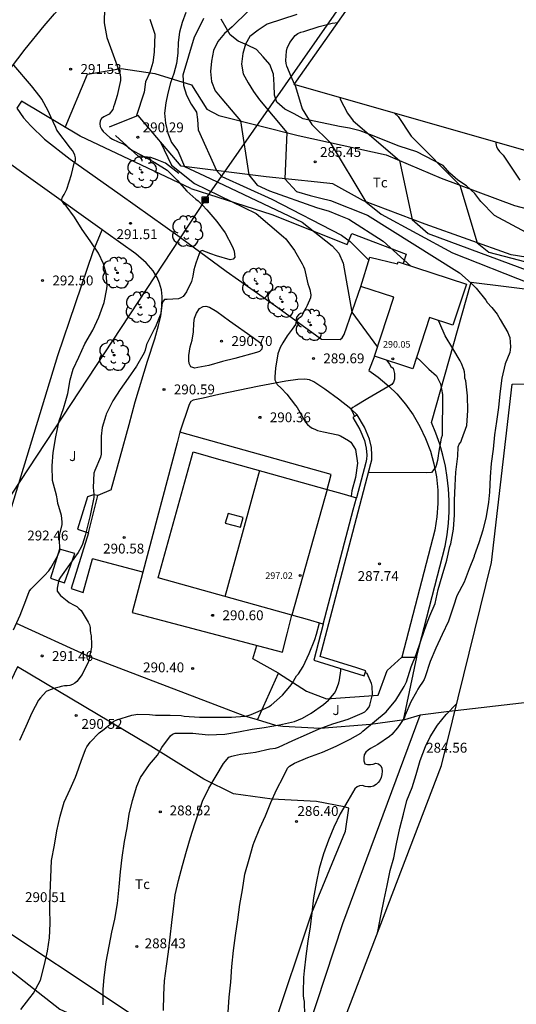
# Model space of a CAD drawing. Units: metres. Extents: x 576607 to 589521, y 4787583 to 4791630.
# Drawn here: x 589437 to 589474, y 4790016 to 4790091 of the extents above; entities that cross this region are included whole.
import ezdxf

# ---------------------------------------------------------------- set-up
doc = ezdxf.new("R2010")
doc.units = ezdxf.units.M
for name, color, linetype in [('020104', 34, 'Continuous'), ('020204', 9, 'Continuous'), ('020308', 9, 'Continuous'), ('060130', 9, 'Continuous'), ('060134', 9, 'Continuous'), ('060145', 9, 'Continuous'), ('070101', 9, 'Continuous'), ('070104', 3, 'Continuous'), ('070105', 6, 'Continuous'), ('070108', 9, 'Continuous'), ('070116', 6, 'Continuous'), ('080106', 1, 'Continuous'), ('080109', 9, 'Continuous'), ('080201', 9, 'Continuous'), ('080301', 9, 'Continuous'), ('080303', 9, 'Continuous'), ('090216', 9, 'Continuous'), ('100109', 63, 'Continuous'), ('100202', 3, 'Continuous'), ('100301', 7, 'Continuous'), ('240103', 9, 'Continuous'), ('Ambito Restitucion', 230, 'Continuous')]:
    doc.layers.add(name, color=color, linetype=linetype)
doc.layers.add('020105', color=24, linetype='Continuous', lineweight=30)
doc.layers.add('080111', color=7, linetype='Continuous', lineweight=30)
doc.styles.add('ARIAL', font='arial.ttf', dxfattribs={"height": 1})

# ---------------------------------------------------------------- blocks, each defined once
blk = doc.blocks.new('ARBOL')
blk.add_circle((0, 0), 0.0587)
for centre, radius, start, end in [((-0.564, 0.381), 0.532, 92.28, 254.58), ((-0.28, 0.855), 0.3, 359.28777, 173.60777), ((0.097, 0.97), 0.21, 23.15651, 160.46651), ((0.438, 0.881), 0.24, 301.57804, 139.32804), ((-0.091, 0.321), 0.12, 119.14, 310.56), ((0.656, 0.288), 0.443, 319.85562, 114.76562), ((0.819, -0.249), 0.383, 235.52754, 62.02753), ((-0.556, -0.339), 0.555, 142.64, 266.54), ((-0.039, -0.384), 0.21, 189.64, 323.88), ((0.299, -0.624), 0.532, 224.67, 0.24), ((-0.301, -0.676), 0.45, 213.78, 295.32)]:
    blk.add_arc(centre, radius, start, end)
blk = doc.blocks.new('POSTEH')
for points in [[(-0.23, 0.23), (0.23, 0.23), (0.23, -0.23), (-0.23, -0.23), (-0.23, 0.23)], [(-0.145, 0.145), (0.145, 0.145), (0.145, -0.145), (-0.145, -0.145), (-0.145, 0.145)], [(-0.065, 0.065), (0.065, 0.065), (0.065, -0.065), (-0.065, -0.065), (-0.065, 0.065)]]:
    blk.add_lwpolyline(points)
blk = doc.blocks.new('COTAPU')
blk.add_circle((0, 0), 0.075)
blk = doc.blocks.new('PUNTO')
blk.add_circle((0, 0), 0.075)
at = {"layer": '080201'}
blk.add_attdef('NPUNTO', (2335165.542, 19185173.997, 151.094), '', height=0.75, dxfattribs=at)

msp = doc.modelspace()

# ---------------------------------------------------------------- linework, layer by layer
at = {"layer": '020104'}
for points in [[(589442.98, 4790091.78, 291), (589442.96, 4790090.65, 291), (589443.16, 4790089.52, 291), (589443.55, 4790088.48, 291), (589443.95, 4790087.38, 291), (589444.09, 4790086.92, 291), (589444.17, 4790086.71, 291), (589444.2, 4790086.46, 291), (589444.2, 4790086.25, 291), (589443.94, 4790085.13, 291), (589443.74, 4790084.47, 291), (589443.66, 4790084.26, 291), (589443.61, 4790084.06, 291), (589443.33, 4790083.69, 291), (589443.14, 4790083.6, 291), (589442.93, 4790083.49, 291), (589442.75, 4790083.36, 291), (589442.65, 4790083.18, 291), (589442.63, 4790082.97, 291), (589442.65, 4790082.76, 291), (589442.75, 4790082.57, 291), (589442.89, 4790082.38, 291), (589443.4, 4790081.92, 291), (589443.59, 4790081.79, 291), (589444.03, 4790081.59, 291), (589444.27, 4790081.5, 291), (589444.47, 4790081.41, 291), (589444.65, 4790081.29, 291), (589444.82, 4790081.14, 291), (589445.16, 4790080.9, 291), (589445.76, 4790080.6, 291), (589446.8, 4790080.03, 291), (589447.76, 4790079.43, 291), (589448.51, 4790078.67, 291), (589449.24, 4790077.84, 291), (589449.93, 4790077.23, 291), (589450.1, 4790077.1, 291), (589450.43, 4790076.78, 291), (589450.76, 4790076.43, 291), (589451.52, 4790075.55, 291), (589452.17, 4790074.67, 291), (589452.7, 4790073.67, 291), (589452.78, 4790073.48, 291), (589452.84, 4790073.29, 291), (589452.88, 4790073.06, 291), (589452.89, 4790072.83, 291), (589452.76, 4790072.68, 291), (589452.53, 4790072.62, 291), (589451.5, 4790072.92, 291), (589451.08, 4790073.07, 291), (589450.41, 4790073.33, 291), (589450.26, 4790073.26, 291), (589450.18, 4790073.09, 291), (589449.93, 4790072.36, 291), (589449.79, 4790071.86, 291), (589449.7, 4790071.38, 291), (589449.61, 4790070.98, 291), (589449.22, 4790070.2, 291), (589449.1, 4790070.01, 291), (589448.97, 4790069.85, 291), (589448.79, 4790069.74, 291), (589448.6, 4790069.66, 291), (589447.76, 4790069.62, 291), (589447.55, 4790069.62, 291), (589447.36, 4790069.37, 291), (589447.26, 4790068.55, 291), (589446.86, 4790067.53, 291), (589446.76, 4790067.35, 291), (589446.29, 4790066.39, 291), (589446.19, 4790066.18, 291), (589446.07, 4790065.75, 291), (589446, 4790065.55, 291), (589445.41, 4790064.55, 291), (589444.78, 4790063.62, 291), (589444.17, 4790062.76, 291), (589443.61, 4790061.9, 291), (589443.11, 4790060.89, 291), (589443.08, 4790060.79, 291), (589442.81, 4790059.87, 291), (589442.73, 4790059.23, 291), (589442.73, 4790058.07, 291), (589442.73, 4790057.85, 291), (589442.68, 4790057.62, 291), (589442.24, 4790056.61, 291), (589442.17, 4790056.41, 291), (589442.13, 4790055.32, 291), (589442.18, 4790054.8, 291), (589442.18, 4790054.56, 291), (589441.95, 4790053.44, 291), (589441.89, 4790053.2, 291), (589441.8, 4790052.79, 291), (589441.52, 4790051.67, 291), (589441.32, 4790051.02, 291), (589441.22, 4790050.79, 291), (589440.98, 4790050.38, 291), (589440.31, 4790049.46, 291), (589439.63, 4790048.5, 291), (589439.52, 4790048.31, 291), (589439.39, 4790047.66, 291), (589439.39, 4790047.43, 291), (589439.64, 4790047.11, 291), (589440.14, 4790046.71, 291), (589440.29, 4790046.58, 291), (589440.67, 4790046.37, 291), (589440.87, 4790046.26, 291), (589441.03, 4790046.13, 291), (589441.2, 4790045.97, 291), (589441.73, 4790045.08, 291), (589441.85, 4790044.88, 291), (589441.9, 4790044.67, 291), (589441.9, 4790044.46, 291), (589441.92, 4790044.25, 291), (589441.96, 4790044.04, 291), (589441.99, 4790043.38, 291), (589441.99, 4790043.17, 291), (589441.77, 4790042.09, 291), (589441.29, 4790041.09, 291), (589440.88, 4790040.58, 291), (589440.73, 4790040.44, 291), (589440.56, 4790040.33, 291), (589440.35, 4790040.26, 291), (589440.15, 4790040.24, 291), (589439.93, 4790040.24, 291), (589439.69, 4790040.19, 291), (589439.53, 4790040.15, 291), (589439.13, 4790040.03, 291), (589438.73, 4790039.88, 291), (589438.54, 4790039.8, 291), (589438.11, 4790039.33, 291), (589437.97, 4790039.16, 291), (589437.45, 4790038.18, 291), (589437.01, 4790037.15, 291), (589436.53, 4790036.09, 291)], [(589449.17, 4790091.42, 289), (589448.89, 4790090.68, 289), (589448.7, 4790089.94, 289), (589448.59, 4790089.15, 289), (589448.57, 4790088.33, 289), (589448.47, 4790087.56, 289), (589448.26, 4790086.8, 289), (589448.01, 4790086.09, 289), (589447.8, 4790085.3, 289), (589447.66, 4790084.55, 289), (589447.54, 4790083.78, 289), (589447.63, 4790083.01, 289), (589447.79, 4790082.26, 289), (589448.09, 4790081.54, 289), (589448.55, 4790080.92, 289), (589449.06, 4790079.72, 289), (589450.59, 4790079.01, 289), (589458.02, 4790075.49, 289), (589460.31, 4790073.7, 289), (589460.82, 4790073.12, 289), (589461.13, 4790072.36, 289), (589461.8, 4790068.64, 289), (589463.74, 4790065.98, 289)], [(589453.9, 4790091.52, 287), (589452.7, 4790090.34, 287), (589452.1, 4790089.83, 287), (589451.61, 4790089.23, 287), (589451.27, 4790088.54, 287), (589451.12, 4790087.74, 287), (589451.04, 4790086.95, 287), (589451.12, 4790086.19, 287), (589451.41, 4790085.47, 287), (589451.91, 4790084.87, 287), (589453.32, 4790083.19, 287), (589453.96, 4790079.1, 287), (589454.59, 4790078.29, 287), (589455.53, 4790077.86, 287), (589459.1, 4790076.6, 287), (589460.08, 4790076.32, 287), (589460.81, 4790076.01, 287), (589461.58, 4790075.71, 287), (589464.18, 4790074.04, 287), (589466.28, 4790072.15, 287)], [(589450.52, 4790090.97, 288), (589450.15, 4790090.25, 288), (589449.81, 4790089.55, 288), (589448.93, 4790086.67, 288), (589449, 4790085.89, 288), (589449.22, 4790085.15, 288), (589449.57, 4790084.47, 288), (589449.99, 4790083.84, 288), (589450.05, 4790083.29, 288), (589450.12, 4790082.52, 288), (589451.51, 4790079.41, 288), (589451.92, 4790078.97, 288), (589455.71, 4790077.23, 288), (589461, 4790074.5, 288), (589461.68, 4790074.03, 288), (589463.09, 4790072.59, 288)], [(589457.62, 4790091.27, 286), (589455.35, 4790090.53, 286), (589454.66, 4790090.09, 286), (589454.03, 4790089.61, 286), (589453.72, 4790089.03, 286), (589453.5, 4790088.3, 286), (589453.41, 4790087.5, 286), (589453.54, 4790086.76, 286), (589453.92, 4790086.09, 286), (589454.32, 4790085.41, 286), (589454.78, 4790084.8, 286), (589456.84, 4790082.3, 286), (589456.69, 4790078.78, 286), (589457.6, 4790077.83, 286), (589458.62, 4790077.52, 286), (589459.43, 4790077.32, 286), (589460.17, 4790077.14, 286), (589462.98, 4790076.01, 286), (589469.99, 4790071.63, 286), (589470.87, 4790070.85, 286), (589471.25, 4790070.46, 286), (589471.99, 4790069.55, 286), (589472.1, 4790069.38, 286), (589472.45, 4790069, 286), (589472.85, 4790068.5, 286), (589473.08, 4790068.1, 286), (589473.66, 4790067.11, 286), (589473.75, 4790066.9, 286), (589473.81, 4790066.71, 286), (589473.87, 4790066.01, 286), (589473.85, 4790065.79, 286), (589473.81, 4790065.57, 286), (589473.46, 4790064.73, 286), (589473.21, 4790063.63, 286), (589473.05, 4790062.44, 286), (589472.94, 4790061.41, 286), (589472.81, 4790060.34, 286), (589472.66, 4790059.33, 286), (589472.54, 4790058.23, 286), (589472.4, 4790057.14, 286), (589472.31, 4790056.13, 286), (589472.27, 4790054.96, 286), (589472.19, 4790054.2, 286), (589472.02, 4790053.11, 286), (589471.77, 4790052.08, 286), (589471.45, 4790051.1, 286), (589471.1, 4790050.12, 286), (589471.09, 4790050.08, 286), (589470.73, 4790049.13, 286), (589470.35, 4790048.13, 286), (589469.78, 4790047.07, 286), (589469.52, 4790046.29, 286), (589469.16, 4790045.16, 286), (589468.66, 4790044.14, 286), (589468.19, 4790043.11, 286), (589467.76, 4790042.08, 286), (589467.38, 4790040.92, 286), (589467.3, 4790040.71, 286), (589467.18, 4790040.53, 286), (589466.95, 4790040.19, 286), (589466.82, 4790039.99, 286), (589466.72, 4790039.79, 286), (589466.29, 4790039.02, 286), (589465.86, 4790038, 286), (589465.77, 4790037.79, 286), (589465.26, 4790037.05, 286), (589464.84, 4790036.55, 286), (589464.67, 4790036.39, 286), (589463.77, 4790035.79, 286), (589463.22, 4790035.47, 286), (589463.03, 4790035.35, 286.01), (589462.86, 4790035.19, 286), (589462.74, 4790035, 286), (589462.71, 4790034.77, 286), (589462.7, 4790034.54, 286), (589462.79, 4790034.32, 286), (589462.99, 4790034.26, 286), (589463.21, 4790034.26, 286), (589463.42, 4790034.29, 286), (589463.62, 4790034.35, 286), (589463.83, 4790034.31, 286), (589463.99, 4790034.17, 286), (589464.08, 4790033.97, 286), (589464.1, 4790033.74, 286), (589464.09, 4790033.49, 286), (589464.03, 4790033.27, 286), (589463.92, 4790033.05, 286), (589463.79, 4790032.89, 286), (589463.64, 4790032.73, 286), (589463.45, 4790032.61, 286), (589463.23, 4790032.56, 286), (589463.02, 4790032.56, 286), (589462.8, 4790032.59, 286), (589462.61, 4790032.66, 286), (589462.39, 4790032.64, 286), (589462.19, 4790032.55, 286), (589462.02, 4790032.41, 286), (589461.48, 4790031.49, 286), (589460.91, 4790030.51, 286), (589460.44, 4790029.5, 286), (589460.03, 4790028.5, 286), (589459.63, 4790027.46, 286), (589459.32, 4790026.35, 286), (589459.08, 4790025.24, 286), (589458.89, 4790024.12, 286), (589458.75, 4790022.97, 286), (589458.63, 4790021.91, 286), (589458.46, 4790020.82, 286), (589458.3, 4790019.69, 286), (589458.18, 4790018.57, 286), (589458.11, 4790018.06, 286), (589458.1, 4790016.95, 286), (589458.09, 4790016.7, 286), (589458.11, 4790016.47, 286), (589458.17, 4790016.23, 286), (589458.19, 4790015.19, 286)], [(589436.07, 4790044.49, 292), (589436.58, 4790045.62, 292), (589437.01, 4790046.73, 292), (589437.25, 4790047.4, 292), (589437.39, 4790047.59, 292), (589437.57, 4790047.77, 292), (589438.43, 4790048.64, 292), (589438.76, 4790048.99, 292), (589438.9, 4790049.21, 292), (589439.42, 4790050.09, 292), (589439.58, 4790050.54, 292), (589439.58, 4790050.78, 292), (589439.55, 4790051.24, 292), (589439.55, 4790051.45, 292), (589439.57, 4790051.66, 292), (589439.62, 4790051.88, 292), (589439.76, 4790052.5, 292), (589439.76, 4790052.71, 292), (589439.72, 4790053.19, 292), (589439.52, 4790053.87, 292), (589439.44, 4790054.11, 292), (589439.4, 4790054.33, 292), (589439.33, 4790054.73, 292), (589439.04, 4790055.84, 292), (589439, 4790056.96, 292), (589439.07, 4790057.99, 292), (589439.28, 4790059.18, 292), (589439.53, 4790060.38, 292), (589439.86, 4790061.33, 292), (589440.04, 4790061.94, 292), (589440.19, 4790062.46, 292), (589440.38, 4790063.51, 292), (589440.61, 4790064.31, 292), (589441.02, 4790065.22, 292), (589441.5, 4790066.25, 292), (589442.09, 4790067.29, 292), (589442.56, 4790068.26, 292), (589442.95, 4790069.39, 292), (589443.17, 4790070.43, 292), (589443.18, 4790070.64, 292), (589443.12, 4790071.59, 292), (589442.91, 4790072.31, 292), (589442.52, 4790073.12, 292), (589441.9, 4790074.06, 292), (589441.29, 4790074.93, 292), (589440.69, 4790075.88, 292), (589440.07, 4790076.72, 292), (589439.92, 4790076.85, 292), (589439.71, 4790077.19, 292), (589439.8, 4790077.39, 292), (589439.92, 4790077.58, 292), (589440.12, 4790077.99, 292), (589440.48, 4790079.12, 292), (589440.68, 4790079.97, 292), (589440.77, 4790080.16, 292), (589440.77, 4790080.37, 292), (589440.72, 4790080.57, 292), (589440.65, 4790080.75, 292), (589440.54, 4790080.94, 292), (589440.4, 4790081.12, 292), (589439.36, 4790082.48, 292), (589439.28, 4790082.68, 292), (589438.9, 4790083.5, 292), (589438.69, 4790083.96, 292), (589438.21, 4790084.84, 292), (589438.08, 4790085.01, 292), (589437.42, 4790085.85, 292), (589436.1, 4790087.42, 292)], [(589460.9, 4790084.96, 284), (589460.92, 4790084.83, 284), (589461.47, 4790083.77, 284), (589461.9, 4790083.18, 284), (589465.43, 4790080.18, 284), (589466.38, 4790075.7, 284), (589467.59, 4790074.63, 284), (589476.14, 4790071.47, 284), (589481.52, 4790069.83, 284), (589482.2, 4790069.35, 284), (589482.56, 4790068.63, 284), (589482.99, 4790067.52, 284), (589483.09, 4790067.3, 284), (589483.16, 4790067.07, 284), (589483.2, 4790066.86, 284), (589483.21, 4790065.74, 284), (589483.17, 4790065.29, 284), (589482.99, 4790064.08, 284), (589482.89, 4790063.36, 284)], [(589465.04, 4790083.77, 283), (589465.06, 4790083.75, 283), (589465.33, 4790083.52, 283), (589466.3, 4790082.03, 283), (589470.02, 4790078.31, 283), (589471.33, 4790073.93, 283), (589472.21, 4790073.2, 283), (589480.57, 4790071.02, 283), (589485.36, 4790069.73, 283), (589486.55, 4790069.27, 283), (589487.45, 4790068.25, 283), (589487.68, 4790067.84, 283), (589487.79, 4790067.65, 283), (589488.06, 4790066.51, 283), (589488.11, 4790066.27, 283), (589488.14, 4790065.34, 283), (589488.14, 4790064.27, 283), (589488.09, 4790063.46, 283)], [(589472.75, 4790081.57, 282), (589472.75, 4790081.46, 282), (589472.8, 4790081.22, 282), (589472.9, 4790081.04, 282), (589473.03, 4790080.86, 282), (589473.3, 4790080.59, 282), (589474.58, 4790078.67, 282)], [(589464.91, 4790069.81, 288), (589464.96, 4790069.73, 288)], [(589452.39, 4790015.44, 287), (589452.47, 4790016.57, 287), (589452.6, 4790017.71, 287), (589452.68, 4790018.91, 287), (589452.79, 4790020.11, 287), (589452.95, 4790021.27, 287), (589453.12, 4790022.46, 287), (589453.29, 4790023.61, 287), (589453.49, 4790024.73, 287), (589453.67, 4790025.91, 287), (589454, 4790027.07, 287), (589454.3, 4790028.16, 287), (589454.38, 4790028.36, 287), (589454.81, 4790029.43, 287), (589455.22, 4790030.35, 287), (589455.63, 4790031.37, 287), (589456.07, 4790032.33, 287), (589456.59, 4790033.35, 287), (589456.91, 4790033.97, 287), (589457.06, 4790034.12, 287), (589457.43, 4790034.37, 287), (589458.45, 4790034.8, 287), (589459.56, 4790035.2, 287), (589460.61, 4790035.66, 287), (589461.66, 4790036.18, 287.01), (589462.48, 4790036.64, 287), (589462.64, 4790036.79, 287), (589463.51, 4790037.53, 287.01), (589464.4, 4790038.27, 287), (589465.14, 4790039.14, 287), (589465.78, 4790040.19, 287), (589465.95, 4790040.55, 287), (589466.3, 4790041.68, 287), (589466.7, 4790042.61, 287), (589467.06, 4790043.74, 287), (589467.48, 4790044.9, 287), (589467.73, 4790045.55, 287), (589468.13, 4790046.5, 287), (589468.37, 4790047.56, 287), (589468.67, 4790048.61, 287), (589469.01, 4790049.8, 287), (589469.26, 4790050.82, 287), (589469.32, 4790051.04, 287), (589469.52, 4790052.16, 287), (589469.6, 4790053.23, 287), (589469.6, 4790054.34, 287), (589469.65, 4790055.47, 287), (589469.71, 4790056.49, 287), (589469.86, 4790057.7, 287), (589469.89, 4790058.4, 287), (589469.97, 4790058.6, 287), (589470.09, 4790058.77, 287), (589470.17, 4790058.98, 287), (589470.54, 4790060.04, 287), (589470.63, 4790061.17, 287), (589470.6, 4790062.29, 287), (589470.47, 4790063.43, 287), (589470.4, 4790063.63, 287), (589470.4, 4790063.87, 287), (589470.36, 4790064.1, 287), (589470.31, 4790064.3, 287), (589470.14, 4790064.75, 287), (589470.03, 4790064.94, 287), (589469.48, 4790065.89, 287), (589468.89, 4790066.85, 287), (589468.48, 4790067.78, 287), (589468.38, 4790068.02, 287)], [(589466.72, 4790065.23, 288), (589467.06, 4790064.89, 288), (589467.65, 4790064.32, 288), (589468.24, 4790063.8, 288), (589468.55, 4790063.19, 288), (589468.7, 4790062.38, 288), (589468.66, 4790059.27, 288), (589468.59, 4790059.07, 288), (589468.4, 4790057.93, 288), (589468.37, 4790057.73, 288), (589468.31, 4790057.37, 288), (589468.18, 4790056.9, 288), (589467.86, 4790056.46, 288), (589467.49, 4790056.44, 288), (589463.07, 4790056.45, 288)], [(589464.47, 4790064.97, 289), (589464.67, 4790064.7, 289), (589464.77, 4790064.52, 289), (589464.93, 4790064.4, 289), (589465.03, 4790063.98, 289), (589465.05, 4790063.78, 289), (589465.03, 4790063.55, 289), (589464.97, 4790063.33, 289), (589464.85, 4790063.16, 289), (589463.93, 4790062.62, 289), (589463.01, 4790062.09, 289), (589462.04, 4790061.51, 289), (589461.87, 4790061.41, 289), (589461.72, 4790061.28, 289), (589461.83, 4790061.11, 289), (589462, 4790060.71, 289)], [(589442.88, 4790015.98, 289), (589442.88, 4790017.19, 289), (589442.95, 4790018.07, 289), (589443.11, 4790019.26, 289), (589443.34, 4790020.46, 289), (589443.53, 4790021.51, 289), (589443.76, 4790022.5, 289), (589443.98, 4790023.7, 289), (589444.09, 4790024.96, 289), (589444.19, 4790026.09, 289), (589444.33, 4790027.19, 289), (589444.51, 4790028.41, 289), (589444.71, 4790029.44, 289), (589444.86, 4790030.49, 289), (589445.12, 4790031.51, 289), (589445.44, 4790032.62, 289), (589445.71, 4790033.28, 289), (589446.4, 4790034.26, 289), (589447.02, 4790034.96, 289), (589447.12, 4790035.15, 289), (589447.35, 4790035.54, 289), (589448.01, 4790036.43, 289), (589448.16, 4790036.57, 289), (589448.37, 4790036.65, 289.01), (589448.6, 4790036.65, 289.01), (589449.71, 4790036.64, 289.01), (589450.87, 4790036.51, 289.01), (589452.14, 4790036.57, 289.01), (589453.18, 4790036.73, 289.01), (589454.21, 4790036.95, 289.01), (589455.12, 4790037.08, 289), (589456.29, 4790037.27, 289), (589457.43, 4790037.54, 289), (589458.05, 4790037.79, 289), (589458.71, 4790038.15, 289), (589459.64, 4790038.82, 289), (589460.02, 4790039.14, 289), (589460.47, 4790039.68, 289), (589460.57, 4790039.87, 289), (589460.7, 4790040.19, 289), (589460.82, 4790040.48, 289), (589460.87, 4790040.69, 289), (589460.96, 4790041.38, 289), (589460.96, 4790041.56, 289)], [(589447.46, 4790015.55, 288), (589447.49, 4790016.74, 288), (589447.56, 4790017.82, 288), (589447.71, 4790018.92, 288), (589447.85, 4790020.02, 288), (589447.98, 4790021.14, 288), (589448.11, 4790022.25, 288), (589448.24, 4790023.29, 288), (589448.37, 4790024.36, 288), (589448.6, 4790025.45, 288), (589448.91, 4790026.59, 288), (589449.23, 4790027.67, 288), (589449.53, 4790028.7, 288), (589449.85, 4790029.75, 288), (589450.21, 4790030.81, 288), (589450.45, 4790031.48, 288), (589450.93, 4790032.46, 288), (589451.47, 4790033.4, 288), (589452.03, 4790034.33, 288), (589452.44, 4790034.81, 288.01), (589452.66, 4790034.89, 288), (589452.88, 4790034.95, 288), (589453.33, 4790035.04, 288.01), (589454.48, 4790035.19, 288), (589455.57, 4790035.44, 288), (589455.98, 4790035.51, 288.01), (589456.22, 4790035.58, 288), (589457.3, 4790036.09, 288), (589458.36, 4790036.55, 288), (589459.32, 4790036.98, 288.01), (589460.36, 4790037.36, 288), (589461.52, 4790037.7, 288), (589462.59, 4790038.16, 288), (589462.78, 4790038.27, 288), (589462.94, 4790038.41, 288), (589463.08, 4790038.58, 288), (589463.17, 4790038.77, 288), (589463.38, 4790039.59, 288), (589463.35, 4790040.19, 288), (589463.35, 4790040.22, 288), (589463.28, 4790040.41, 288), (589462.97, 4790041.18, 288), (589462.81, 4790041.26, 288)]]:
    msp.add_polyline3d(points, dxfattribs=at)
at = {"layer": '020105'}
for points in [[(589446.43, 4790090.92, 290), (589446.8, 4790089.77, 290), (589446.76, 4790088.41, 290), (589446.67, 4790087.62, 290), (589446.43, 4790086.87, 290), (589446.11, 4790086.16, 290), (589446, 4790085.37, 290), (589445.38, 4790083.53, 290)], [(589457.43, 4790085.97, 285), (589457.18, 4790086.56, 285), (589456.84, 4790087.34, 285), (589456.8, 4790087.56, 285), (589456.78, 4790087.79, 285), (589456.82, 4790088.5, 285), (589456.89, 4790088.71, 285), (589457.07, 4790089.15, 285), (589457.49, 4790089.68, 285), (589457.7, 4790089.82, 285), (589457.92, 4790089.93, 285), (589458.15, 4790089.99, 285), (589459.31, 4790090.36, 285), (589460.31, 4790090.63, 285), (589460.73, 4790090.66, 285)], [(589457.45, 4790085.94, 285), (589457.5, 4790085.81, 285), (589458.02, 4790084.11, 285), (589458.76, 4790082.92, 285), (589460.16, 4790081.55, 285), (589462.86, 4790077.04, 285), (589464.04, 4790076.09, 285), (589469.45, 4790073.15, 285), (589475.37, 4790070.82, 285), (589475.97, 4790070.53, 285), (589476.46, 4790069.47, 285), (589476.96, 4790068.41, 285), (589477.47, 4790067.35, 285), (589477.68, 4790066.7, 285), (589477.85, 4790065.52, 285), (589477.93, 4790064.44, 285), (589477.89, 4790063.31, 285), (589477.88, 4790063.26, 285)], [(589447.25, 4790081.58, 290), (589448.08, 4790079.83, 290), (589449.83, 4790078.42, 290), (589454.53, 4790076.16, 290), (589456.61, 4790074.38, 290), (589456.78, 4790074.23, 290), (589457.44, 4790073.33, 290), (589458.03, 4790072.31, 290), (589458.12, 4790072.13, 290), (589458.2, 4790071.93, 290), (589458.46, 4790070.81, 290), (589458.52, 4790070.59, 290), (589458.61, 4790070.38, 290), (589458.67, 4790069.96, 290), (589458.66, 4790069.74, 290), (589458.41, 4790069.15, 290), (589458.31, 4790068.94, 290), (589458.18, 4790068.76, 290), (589458.05, 4790068.48, 290), (589457.98, 4790068.32, 290), (589457.86, 4790068.23, 290), (589457.71, 4790068.13, 290), (589457.57, 4790067.97, 290), (589457.5, 4790067.72, 290), (589457.25, 4790067.36, 290), (589456.87, 4790066.85, 290), (589456.55, 4790066.31, 290), (589456.35, 4790065.96, 290), (589456.17, 4790065.47, 290), (589455.98, 4790064.38, 290), (589455.95, 4790063.72, 290), (589455.95, 4790063.51, 290), (589456.12, 4790063.16, 290), (589456.42, 4790062.88, 290), (589456.85, 4790062.42, 290), (589457.5, 4790061.54, 290), (589457.64, 4790061.39, 290), (589458.16, 4790060.46, 290), (589458.27, 4790060.29, 290), (589458.42, 4790060.1, 290), (589458.6, 4790059.96, 290), (589458.77, 4790059.84, 290), (589458.98, 4790059.74, 290), (589459.18, 4790059.66, 290), (589459.64, 4790059.56, 290), (589460.73, 4790059.31, 290), (589460.93, 4790059.24, 290), (589461.54, 4790058.89, 290), (589461.71, 4790058.76, 290), (589461.96, 4790058.41, 290), (589462.08, 4790058.21, 290), (589462.23, 4790057.16, 290), (589462.07, 4790056.09, 290), (589461.8, 4790055.07, 290), (589461.74, 4790054.66, 290)], [(589436.61, 4790015.63, 290), (589437.3, 4790016.52, 290), (589437.58, 4790016.87, 290), (589438.12, 4790017.86, 290), (589438.43, 4790019.06, 290), (589438.64, 4790020.07, 290), (589438.81, 4790021.08, 290), (589438.84, 4790022.18, 290), (589438.82, 4790023.29, 290), (589438.86, 4790024.49, 290), (589438.91, 4790025.68, 290), (589438.96, 4790026.95, 290), (589439.17, 4790028.13, 290), (589439.36, 4790029.22, 290), (589439.61, 4790030.34, 290), (589439.92, 4790031.39, 290), (589440.37, 4790032.38, 290), (589440.77, 4790033.29, 290), (589440.87, 4790033.57, 290), (589441.21, 4790034.52, 290), (589441.53, 4790035.41, 290), (589441.63, 4790035.59, 290), (589441.89, 4790035.95, 290), (589442.57, 4790036.66, 290), (589442.95, 4790036.94, 290), (589443.69, 4790037.56, 290), (589443.92, 4790037.66, 290), (589445.07, 4790038.02, 290), (589445.52, 4790038.08, 290), (589446.4, 4790038.05, 290), (589446.86, 4790038.01, 290), (589447.99, 4790038.01, 290), (589448.82, 4790037.99, 290), (589449.04, 4790037.94, 290), (589450.22, 4790037.87, 290), (589451.46, 4790037.87, 290), (589452.65, 4790037.87, 290), (589453.67, 4790037.94, 290), (589453.92, 4790037.99, 290), (589454.15, 4790038.06, 290), (589455.26, 4790038.54, 290), (589455.46, 4790038.64, 290), (589455.65, 4790038.78, 290), (589456.52, 4790039.54, 290), (589457.07, 4790040.19, 290), (589457.27, 4790040.42, 290), (589457.59, 4790040.99, 290), (589457.74, 4790041.16, 290), (589458.09, 4790041.71, 290), (589458.56, 4790042.69, 290), (589458.97, 4790043.77, 290), (589459.1, 4790044.18, 290), (589459.33, 4790045.02, 290)], [(589463.75, 4790021.45, 285), (589463.79, 4790021.68, 285), (589464.01, 4790022.76, 285), (589464.26, 4790024, 285), (589464.48, 4790025.05, 285), (589464.72, 4790026.19, 285), (589464.98, 4790027.17, 285), (589465.2, 4790028.24, 285), (589465.45, 4790029.42, 285), (589465.72, 4790030.49, 285), (589465.98, 4790031.53, 285), (589466.38, 4790032.5, 285), (589466.69, 4790033.5, 285), (589466.99, 4790034.57, 285), (589467.4, 4790035.62, 285), (589467.76, 4790036.36, 285), (589468.31, 4790037.25, 285), (589468.97, 4790038.06, 285), (589469.77, 4790038.86, 285)]]:
    msp.add_polyline3d(points, dxfattribs=at)
at = {"layer": '060130'}
for points in [[(589436.31, 4790084.15, 292.16), (589436.82, 4790083.42, 292.15), (589437.39, 4790082.8, 292.15), (589438.42, 4790081.81, 292.21), (589440.36, 4790080.28, 292.2), (589444.18, 4790077.58, 291.49), (589448.75, 4790074.34, 291.3), (589448.76, 4790074.33, 291.13), (589452.25, 4790071.76, 290.94), (589455.98, 4790069.14, 290.3), (589459.31, 4790066.73, 289.66), (589459.5, 4790066.6, 289.62)], [(589442.799, 4790074.908, 291.825), (589434.06, 4790081.14, 292.57)], [(589444.85, 4790060.11, 290.77), (589445.32, 4790061.82, 290.79), (589446.26, 4790064.92, 290.92), (589446.81, 4790066.63, 290.98), (589447.1, 4790067.64, 290.99), (589447.27, 4790068.35, 290.99), (589447.35, 4790069.08, 291), (589447.38, 4790069.83, 291.04), (589447.31, 4790070.34, 291.06), (589447.17, 4790070.85, 291.1), (589447, 4790071.27, 291.14), (589446.87, 4790071.49, 291.15), (589446.69, 4790071.78, 291.19), (589446.15, 4790072.39, 291.28), (589445.36, 4790073.08, 291.45), (589443.09, 4790074.7, 291.8), (589442.799, 4790074.908, 291.825)], [(589459.5, 4790066.6, 289.62), (589460.9, 4790066.57, 289.55), (589461.06, 4790066.69, 289.41), (589461.21, 4790066.96, 289.37), (589462.48, 4790070.6, 288.57)], [(589449.51, 4790066.02, 290.81), (589449.65, 4790066.52, 290.82), (589449.75, 4790067.16, 290.83), (589449.77, 4790067.8, 290.82), (589449.82, 4790068.2, 290.85), (589449.97, 4790068.58, 290.89), (589450.2, 4790068.92, 290.89), (589450.48, 4790069.09, 290.88), (589450.69, 4790069.11, 290.86), (589450.98, 4790069.02, 290.82), (589451.53, 4790068.69, 290.77), (589452.49, 4790067.98, 290.71), (589454.29, 4790066.73, 290.37), (589454.87, 4790066.28, 290.25), (589454.97, 4790066.06, 290.21), (589454.96, 4790065.84, 290.21), (589454.78, 4790065.65, 290.23), (589454.55, 4790065.58, 290.26), (589452.9, 4790065.13, 290.55), (589451.97, 4790064.89, 290.62), (589450.92, 4790064.6, 290.62), (589450.09, 4790064.43, 290.63), (589449.86, 4790064.4, 290.63), (589449.55, 4790064.48, 290.64), (589449.42, 4790064.74, 290.68), (589449.39, 4790064.96, 290.7), (589449.4, 4790065.36, 290.75), (589449.51, 4790066.02, 290.81)], [(589463.51, 4790065.29, 290.17), (589463.08, 4790064.22, 289.14)], [(589463.08, 4790064.22, 289.14), (589463.81, 4790063.71, 289.08), (589464.46, 4790063.15, 289.02), (589464.61, 4790063.01, 289.02), (589465.21, 4790062.43, 288.98)], [(589462.21, 4790060.84, 289.16), (589461.71, 4790061.3, 289), (589460.79, 4790062.04, 289.23), (589459.75, 4790062.8, 289.48), (589458.9, 4790063.36, 289.69), (589458.57, 4790063.51, 289.77), (589458.21, 4790063.56, 289.83), (589457.68, 4790063.53, 289.87), (589456.77, 4790063.39, 289.95), (589454.75, 4790063.03, 290.27), (589451.68, 4790062.38, 290.5), (589450.5, 4790062.12, 290.51), (589449.72, 4790061.96, 290.52), (589449.55, 4790061.86, 290.52), (589449.43, 4790061.64, 290.52), (589448.71, 4790059.53, 290.53)], [(589465.21, 4790062.43, 288.98), (589465.87, 4790061.66, 288.73), (589466.46, 4790060.83, 288.49), (589466.98, 4790059.96, 288.28), (589467.41, 4790059.04, 288.09), (589467.77, 4790058.09, 287.92), (589468.04, 4790057.12, 287.78), (589468.23, 4790056.12, 287.67), (589468.33, 4790055.11, 287.59), (589468.34, 4790054.09, 287.53), (589468.26, 4790053.08, 287.5), (589468.1, 4790052.08, 287.5), (589465.61, 4790042.42, 287.54)], [(589443.5, 4790055.15, 290.71), (589444.85, 4790060.11, 290.77)], [(589443.5, 4790055.15, 290.71), (589442.48, 4790054.7, 290.71)], [(589441.76, 4790051.87, 290.75), (589440.45, 4790047.65, 290.78), (589441.36, 4790047.34, 290.75), (589442.06, 4790049.89, 290.64)], [(589445.91, 4790048.87, 290.65), (589442.06, 4790049.89, 290.65)], [(589456.22, 4790041.21, 290.38), (589454.27, 4790042.29, 290.56), (589454.58, 4790043.311, 290.26)]]:
    msp.add_polyline3d(points, dxfattribs=at)
at = {"layer": '060134'}
msp.add_polyline3d([(589435.36, 4790086.54, 292.1), (589436.96, 4790088.65, 291.9), (589438.39, 4790090.42, 291.56), (589439.18, 4790091.32, 291.38), (589439.47, 4790091.64, 291.33), (589439.56, 4790091.73, 291.31), (589440.4, 4790092.65, 291.16), (589441.33, 4790093.64, 291.09), (589442.48, 4790094.59, 291.01), (589444.05, 4790095.63, 290.9), (589447.3, 4790097.79, 290.69), (589450.44, 4790099.82, 290.38), (589456.74, 4790103.97, 289.56), (589460.2, 4790106.2, 289.01), (589466.08, 4790110.21, 288.43), (589467.76, 4790111.56, 287.82), (589468.68, 4790112.36, 287.46), (589469.85, 4790113.53, 287.33), (589470.12, 4790113.84, 287.3)], dxfattribs=at)
at = {"layer": '060145'}
for points in [[(589448.71, 4790059.53, 290.53), (589448.5, 4790058.72, 290.54)], [(589459.92, 4790055.17, 290.26), (589460.08, 4790055.73, 290.28), (589460.23, 4790056.3, 290.3), (589448.71, 4790059.53, 290.53)], [(589448.5, 4790058.72, 290.54), (589445.91, 4790048.87, 290.65)], [(589445.91, 4790048.87, 290.65), (589445.1, 4790045.81, 290.83), (589456.52, 4790042.8, 290.14), (589456.88, 4790044.2, 290.16), (589457.24, 4790045.6, 290.16)]]:
    msp.add_polyline3d(points, dxfattribs=at)
at = {"layer": '070101'}
for points in [[(589439.998, 4790082.696, 292.13), (589441.68, 4790086.74, 291.7), (589444.24, 4790087.16, 290.83), (589446.8, 4790086.78, 289.5), (589449.61, 4790085.92, 287.91)], [(589449.55, 4790078.05, 290.94), (589455.72, 4790076.07, 289.68), (589461.43, 4790073.79, 288.59), (589461.8, 4790074.62, 287.98), (589465.92, 4790073.05, 287.18), (589465.692, 4790072.345, 287.438)], [(589467.86, 4790060.25, 288.22), (589470.87, 4790070.94, 286.41), (589479.27, 4790069.88, 284.61), (589493.25, 4790068.09, 281.79), (589504.81, 4790066.62, 279.77), (589519.04, 4790064.49, 277.13), (589518.83, 4790062.51, 277.13)], [(589518.83, 4790062.51, 277.13), (589517.99, 4790054.86, 277.56), (589516.87, 4790045.79, 277.6), (589516.33, 4790042.87, 277.67), (589497.96, 4790041.13, 280), (589491.65, 4790040.64, 281), (589480.87, 4790039.55, 283), (589474.7, 4790038.91, 284), (589469.65, 4790038.34, 284.92)], [(589466.72, 4790042.43, 287.29), (589468.9, 4790050.87, 287.47), (589469.05, 4790051.73, 287.53), (589469.15, 4790052.6, 287.58), (589469.2, 4790053.47, 287.65), (589469.2, 4790054.34, 287.71), (589469.16, 4790055.21, 287.78), (589469.06, 4790056.08, 287.85), (589468.91, 4790056.94, 287.92), (589468.72, 4790057.78, 287.99), (589468.48, 4790058.62, 288.07), (589468.19, 4790059.44, 288.14), (589467.86, 4790060.25, 288.22)], [(589454.632, 4790037.644, 289.589), (589453.67, 4790037.94, 290), (589441.84, 4790042.45, 291), (589436.29, 4790044.99, 292)], [(589456.22, 4790041.21, 290.38), (589458.36, 4790039.83, 289.37), (589459.86, 4790039.25, 288.72), (589463.79, 4790039.52, 287.57), (589464.48, 4790041.4, 287.53), (589465.61, 4790042.42, 287.54)], [(589465.61, 4790042.42, 287.54), (589466.72, 4790042.43, 287.29)], [(589466.72, 4790042.43, 287.29), (589465.689, 4790037.636, 286.539)], [(589454.632, 4790037.644, 289.591), (589456.22, 4790041.21, 290.38)], [(589469.2, 4790038.29, 285), (589466.99, 4790038, 285.65)], [(589469.65, 4790038.34, 284.92), (589469.2, 4790038.29, 285)], [(589466.99, 4790038, 285.65), (589465.79, 4790037.65, 286.52), (589463.22, 4790037.29, 287.01), (589459.38, 4790037, 288.01), (589456.54, 4790037.15, 289.38), (589456.01, 4790037.22, 289), (589454.632, 4790037.644, 289.589)], [(589457.19, 4790010.23, 285.78), (589461.12, 4790022.17, 285.52), (589466.99, 4790038, 285.65)], [(589432.13, 4790021.48, 290.9), (589439.58, 4790015.65, 289.62)]]:
    msp.add_polyline3d(points, dxfattribs=at)
at = {"layer": '070104'}
for points in [[(589449.61, 4790085.92, 287.91), (589450.76, 4790084.07, 287.69), (589451.67, 4790083.61, 287.58), (589457.72, 4790082.08, 285.45), (589464.4, 4790080.62, 284.22), (589468.6, 4790078.84, 283.32), (589474.18, 4790076.75, 282.06), (589477.74, 4790075.83, 282.16)], [(589485.21, 4790071.21, 281.55), (589473.91, 4790073.01, 282.53), (589467.37, 4790075.33, 283.72), (589462.68, 4790077.11, 285.05), (589460.34, 4790078.4, 285.49), (589459.19, 4790078.52, 285.6), (589455.28, 4790078.93, 286.46), (589448.81, 4790079.75, 289.1)], [(589424.503, 4790053.089, 293.81), (589432.93, 4790049.42, 293.09), (589433.59, 4790049.4, 292.87), (589434.07, 4790049.59, 292.91), (589434.67, 4790050.15, 292.91), (589435.31, 4790051.8, 293.05), (589439.43, 4790065.35, 292.62), (589442.13, 4790073.27, 292.19), (589442.799, 4790074.908, 291.831)], [(589439.58, 4790015.65, 289.62), (589441.71, 4790014.69, 289.19), (589442.33, 4790014.56, 289.08), (589452.22, 4790013.64, 287), (589455.43, 4790013.67, 286.53), (589455.73, 4790013.95, 286.39), (589458.75, 4790022.97, 286), (589461.32, 4790029.2, 285.86), (589461.56, 4790030.93, 285.86), (589461.22, 4790031.04, 286), (589459.12, 4790031.45, 286.33), (589455.74, 4790031.62, 287), (589452.79, 4790032.04, 287.65), (589450.55, 4790033.15, 288.01), (589446.5, 4790035.66, 289.02), (589436.37, 4790041.68, 291.55), (589428.31, 4790024.8, 291.59)]]:
    msp.add_polyline3d(points, dxfattribs=at)
at = {"layer": '070105'}
for points in [[(589462.21, 4790060.84, 289.16), (589462.04, 4790060.74, 289.03), (589461.87, 4790060.63, 289.09), (589462.41, 4790059.73, 289.77), (589462.76, 4790058.88, 289.84), (589462.88, 4790058.31, 289.88), (589462.93, 4790057.77, 289.58), (589462.92, 4790057.48, 289.23), (589462.86, 4790057.23, 288.92), (589462.15, 4790054.54, 289.8)], [(589462.28, 4790053.47, 289.06), (589463.25, 4790057.14, 288.86), (589463.32, 4790057.42, 289.21), (589463.33, 4790057.78, 289.64), (589463.28, 4790058.37, 289.82), (589463.15, 4790059, 289.77), (589462.77, 4790059.91, 289.72), (589462.21, 4790060.84, 289.16)], [(589442.48, 4790054.7, 291.18), (589442.14, 4790054.77, 291.4), (589441.68, 4790054.6, 291.76), (589440.94, 4790052.15, 291.5)], [(589459.92, 4790055.17, 290.26), (589461.04, 4790054.85, 290.1), (589462.15, 4790054.54, 289.8)], [(589461.91, 4790053.62, 289.81), (589462.15, 4790054.54, 289.8)], [(589462.17, 4790041.6, 288.35), (589459.38, 4790042.46, 289.68), (589462.28, 4790053.47, 289.06)], [(589459.62, 4790044.94, 289.88), (589461.91, 4790053.62, 289.81)], [(589440.72, 4790050.31, 291.43), (589439.55, 4790050.64, 291.76), (589438.87, 4790048.43, 291.83)], [(589459.62, 4790044.94, 289.88), (589458.43, 4790045.27, 290.07), (589457.24, 4790045.6, 290.16)], [(589459.62, 4790044.94, 289.88), (589458.9, 4790042.2, 289.8), (589462.73, 4790041.01, 288.36), (589462.86, 4790041.39, 288.01), (589462.17, 4790041.6, 288.35)]]:
    msp.add_polyline3d(points, dxfattribs=at)
at = {"layer": '070108'}
msp.add_polyline3d([(589449.55, 4790078.05, 290.94), (589441.13, 4790082.02, 291.59), (589436.66, 4790084.69, 292.12), (589436.31, 4790084.15, 292.16)], dxfattribs=at)
at = {"layer": '070116'}
for points in [[(589448.81, 4790079.75, 289.57), (589445.54, 4790083.59, 290.47), (589443.33, 4790082.7, 291.19)], [(589448.63, 4790079.2, 290.58), (589447.62, 4790079.98, 290.9), (589446.99, 4790080.22, 291.19), (589446.5, 4790080.4, 291.27), (589445.55, 4790080.5, 290.98), (589443.81, 4790082.08, 290.94)], [(589441.76, 4790051.87, 291.21), (589442.48, 4790054.7, 291.18)], [(589440.94, 4790052.15, 291.5), (589441.76, 4790051.87, 291.21)], [(589438.87, 4790048.43, 291.83), (589439.95, 4790048.08, 291.46), (589440.72, 4790050.31, 291.43)]]:
    msp.add_polyline3d(points, dxfattribs=at)
at = {"layer": '080106'}
msp.add_polyline3d([(589453.33, 4790052.29, 290.5), (589453.53, 4790053.03, 290.49), (589452.38, 4790053.35, 290.48), (589452.17, 4790052.61, 290.49), (589453.33, 4790052.29, 290.5)], dxfattribs=at)
at = {"layer": '080109'}
for points in [[(589452.159, 4790047.027, 290.59), (589453.48, 4790051.81, 290.51), (589454.73, 4790056.35, 290.44)], [(589454.73, 4790056.35, 290.44), (589454.801, 4790056.604, 290.44)]]:
    msp.add_polyline3d(points, dxfattribs=at)
at = {"layer": '080111'}
for points in [[(589447.06, 4790048.46, 290.63), (589449.74, 4790058.02, 290.48)], [(589449.74, 4790058.02, 290.48), (589452.02, 4790057.38, 290.43)], [(589452.02, 4790057.38, 290.43), (589452.03, 4790057.38, 290.43)], [(589452.03, 4790057.38, 290.43), (589459.92, 4790055.17, 290.26)], [(589459.92, 4790055.17, 290.26), (589459.72, 4790054.45, 290.25)], [(589459.72, 4790054.45, 290.25), (589457.24, 4790045.6, 290.16)], [(589457.24, 4790045.6, 290.16), (589447.06, 4790048.46, 290.63)]]:
    msp.add_polyline3d(points, dxfattribs=at)
at = {"layer": '080301'}
for points in [[(589462.48, 4790070.6, 290.56), (589463.17, 4790072.84, 290.64)], [(589463.17, 4790072.84, 290.64), (589465.27, 4790072.31, 290.6)], [(589465.27, 4790072.31, 290.6), (589465.31, 4790072.47, 290.6), (589470.51, 4790070.77, 290.2), (589469.49, 4790067.65, 289.91), (589467.71, 4790068.24, 289.91), (589466.43, 4790064.33, 289.91), (589463.51, 4790065.29, 290.17), (589464.98, 4790069.79, 290.24), (589462.48, 4790070.6, 290.56)]]:
    msp.add_polyline3d(points, dxfattribs=at)
at = {"layer": '100109'}
msp.add_polyline3d([(589476.1, 4790074.15, 283.78), (589472.65, 4790075.99, 285.69), (589471.62, 4790077.05, 286.85), (589471.16, 4790077.66, 287.82), (589470.53, 4790078.25, 288.33), (589469.87, 4790078.67, 288.8), (589469.26, 4790079.21, 289.12), (589468.74, 4790079.79, 289.38), (589466.74, 4790080.83, 289.38), (589465.4, 4790081.27, 289.38), (589464.68, 4790081.54, 289.41), (589463.88, 4790081.88, 289.49), (589463.17, 4790082.15, 289.74), (589462.44, 4790082.43, 290.06), (589461.62, 4790082.63, 290.06), (589460.85, 4790082.77, 290.06), (589458.09, 4790083.35, 290.06), (589457.41, 4790083.73, 290.06), (589456.71, 4790084.07, 290.06), (589456.1, 4790084.62, 290.06), (589455.92, 4790085.15, 290.06), (589455.88, 4790085.94, 290.06), (589455.85, 4790086.75, 290.06), (589455.57, 4790087.47, 290.06), (589455.06, 4790088.06, 290.06), (589454.54, 4790088.61, 290.06), (589453.86, 4790088.95, 290.06), (589453.16, 4790089.26, 290.06), (589452.53, 4790089.73, 290.06), (589452.25, 4790090.27, 290.06), (589451.86, 4790090.92, 290.06)], dxfattribs=at)
at = {"layer": '240103'}
for points in [[(589450.65, 4790077.18, 290.74), (589450.83, 4790077.44, 290.65), (589473.61, 4790110.08, 287.99)], [(589450.65, 4790077.18, 290.74), (589420.56, 4790031.56, 293.48)], [(589420.56, 4790031.56, 293.48), (589458.14, 4790006.55, 285.93), (589482.66, 4789984.64, 284.28)]]:
    msp.add_polyline3d(points, dxfattribs=at)
at = {"layer": 'Ambito Restitucion'}
for points in [[(589433.47, 4790101.77, 295), (589423.07, 4790090.82, 295), (589420.41, 4790069.42, 295), (589412.72, 4790049.11, 297.38), (589403.32, 4790027.84, 295), (589403.72, 4790025.06, 293.59), (589397.91, 4790022.37, 293.66), (589396.57, 4790013.63, 292.91), (589395.27, 4790003.7, 292.83), (589398.86, 4790000.86, 292.83), (589402.47, 4790004.07, 292.83), (589410.15, 4790013.96, 292.8), (589414.61, 4790019.2, 293.38), (589422.29, 4790017.81, 293.38), (589427.38, 4790018.59, 292.51), (589440.81, 4790008.33, 289.98), (589459.26, 4790009.74, 285.25), (589468.62, 4790034.18, 285.29), (589472.43, 4790049.61, 295), (589474, 4790063.18, 295), (589505.32, 4790063.8, 280.05)], [(589457.42, 4790085.95, 295), (589468.29, 4790101.42, 295)], [(589486.6, 4790077.61, 281.64), (589457.42, 4790085.95, 295)]]:
    msp.add_polyline3d(points, dxfattribs=at)

# ---------------------------------------------------------------- block references
at = {"layer": '020204', "rotation": 359.99}
for p in [(589440.41, 4790087.13, 291.53), (589444.96, 4790075.4, 291.51), (589438.27, 4790071.06, 292.5), (589451.89, 4790066.45, 290.7), (589458.88, 4790065.13, 289.69), (589447.51, 4790062.77, 290.59), (589454.81, 4790060.65, 290.36), (589444.49, 4790051.52, 290.58), (589463.91, 4790049.52, 287.74), (589451.21, 4790045.6, 290.6), (589438.24, 4790042.51, 291.46), (589449.69, 4790041.56, 290.4), (589440.82, 4790037.99, 290.52), (589447.23, 4790030.66, 288.52), (589457.59, 4790029.92, 286.4), (589445.44, 4790020.43, 288.43)]:
    msp.add_blockref('COTAPU', p, dxfattribs=at)
at = {"layer": '020204'}
for p in [(589445.51, 4790081.94, 290.29), (589459, 4790080.08, 285.45)]:
    msp.add_blockref('COTAPU', p, dxfattribs=at)
at = {"layer": '080201'}
msp.add_blockref('PUNTO', (589464.91, 4790065.09, 290.05), dxfattribs=at)
at = {"layer": '080201', "rotation": 359.99}
msp.add_blockref('PUNTO', (589457.87, 4790048.62, 297.02), dxfattribs=at)
at = {"layer": '090216'}
msp.add_blockref('POSTEH', (589450.65, 4790077.18, 290.74), dxfattribs=at)
at = {"layer": '100202'}
for p in [(589445.84, 4790079.27, 291.11), (589449.27, 4790074.8, 291.41), (589443.97, 4790071.64, 291.93), (589454.59, 4790070.81, 290.6), (589456.51, 4790069.43, 290.32), (589445.74, 4790069.02, 291.46), (589458.66, 4790067.67, 289.83), (589443.72, 4790065.38, 291.43)]:
    msp.add_blockref('ARBOL', p, dxfattribs=at)

# ---------------------------------------------------------------- texts
at = {"layer": '020308', "style": 'ARIAL'}
for s, p in [('291.53', (589441.16, 4790086.76, 291.53)), ('291.51', (589443.9, 4790074.2, 291.51)), ('292.50', (589439.02, 4790070.68, 292.5)), ('290.70', (589452.64, 4790066.08, 290.7)), ('289.69', (589459.63, 4790064.76, 289.69)), ('290.59', (589448.26, 4790062.4, 290.59)), ('290.36', (589455.56, 4790060.28, 290.36)), ('292.46', (589437.11, 4790051.29, 292.46)), ('290.58', (589442.88, 4790050.3, 290.58)), ('287.74', (589462.24, 4790048.21, 287.74)), ('290.60', (589451.96, 4790045.23, 290.6)), ('291.46', (589438.99, 4790042.13, 291.46)), ('290.40', (589445.92, 4790041.27, 290.4)), ('290.52', (589441.23, 4790036.97, 290.52)), ('284.56', (589467.45, 4790035.16, 284.56)), ('288.52', (589447.94, 4790030.39, 288.52)), ('286.40', (589457.66, 4790030.35, 286.4)), ('290.51', (589436.94, 4790023.8, 290.51)), ('288.43', (589446.04, 4790020.29, 288.43))]:
    msp.add_text(s, height=0.75, rotation=359.99, dxfattribs=at).set_placement(p)
for s, p in [('290.29', (589445.89, 4790082.32, 290.29)), ('285.45', (589459.38, 4790080.45, 285.45))]:
    msp.add_text(s, height=0.75, dxfattribs=at).set_placement(p)
at = {"layer": '080303', "style": 'ARIAL'}
msp.add_text('290.05', height=0.5, dxfattribs=at).set_placement((589464.17, 4790065.95, 290.05))
msp.add_text('297.02', height=0.5, rotation=359.99, dxfattribs=at).set_placement((589455.22, 4790048.37, 297.02))
at = {"layer": '100301', "style": 'ARIAL'}
for s, p in [('Tc', (589463.39, 4790078.13, 285.02)), ('J', (589440.3, 4790057.33, 291.39)), ('J', (589460.33, 4790038.02, 288.54)), ('Tc', (589445.31, 4790024.79, 288.91))]:
    msp.add_text(s, height=0.75, dxfattribs=at).set_placement(p)

doc.saveas('drawing.dxf')
